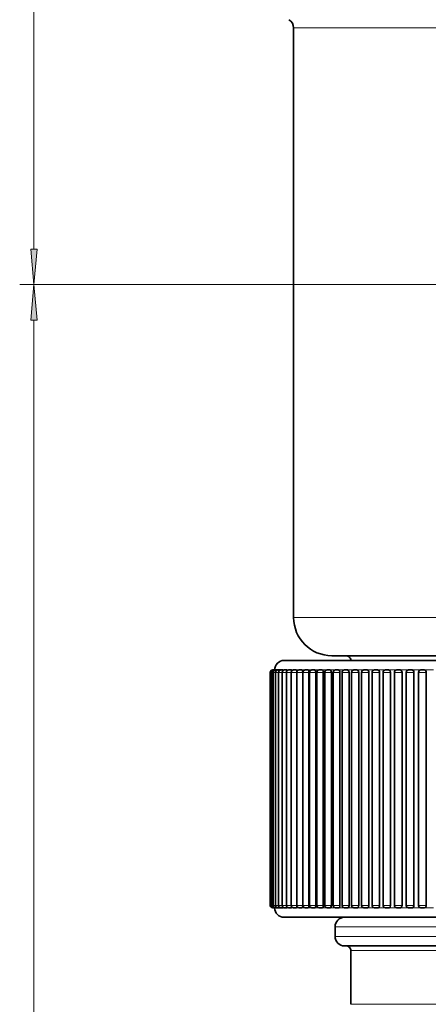
# Model space of a CAD drawing. Extents: x 0 to 210, y 0 to 297.
# Drawn here: x 54 to 82, y 153 to 222 of the extents above; entities that cross this region are included whole.
import ezdxf

# ---------------------------------------------------------------- set-up
doc = ezdxf.new("R2010")
doc.units = 0

msp = doc.modelspace()

# ---------------------------------------------------------------- linework, layer by layer
at = {"color": 7, "lineweight": 13}
for p, q in [((54.757149, 206.103195), (54.757149, 252.188873)), ((72.942436, 221.598877), (116.126831, 221.598877)), ((87.022835, 203.612701), (53.757149, 203.612701)), ((87.022835, 203.612701), (53.757149, 203.612701)), ((54.757149, 91.184311), (54.757149, 201.122208)), ((72.942436, 180.279373), (116.126831, 180.279373)), ((76.942436, 177.279373), (112.616501, 177.279373)), ((71.309097, 176.44603), (71.332153, 176.44603)), ((71.33226, 176.44603), (71.401703, 176.44603)), ((71.401695, 176.44603), (71.516777, 176.44603)), ((71.517273, 176.44603), (71.67849, 176.44603)), ((71.626808, 176.612701), (71.609482, 176.612701)), ((71.690445, 176.612701), (71.638565, 176.612701)), ((71.67878, 176.44603), (71.885445, 176.44603)), ((71.799988, 176.612701), (71.713882, 176.612701)), ((71.955986, 176.612701), (71.835373, 176.612701)), ((71.885895, 176.44603), (72.138199, 176.44603)), ((72.050148, 176.612701), (72.002731, 176.612701)), ((72.157394, 176.612701), (72.071709, 176.612701)), ((72.138245, 176.44603), (72.435287, 176.44603)), ((72.404083, 176.612701), (72.215118, 176.612701)), ((72.435318, 176.44603), (72.776718, 176.44603)), ((72.598923, 176.612701), (72.474075, 176.612701)), ((72.943253, 176.612701), (72.775764, 176.612701)), ((72.776581, 176.44603), (73.16169, 176.44603)), ((73.32785, 176.612701), (73.122528, 176.612701)), ((73.161362, 176.44603), (73.576172, 176.44603)), ((73.755066, 176.612701), (73.513306, 176.612701)), ((73.577881, 176.44603), (73.576172, 176.44603)), ((73.576172, 176.44603), (73.576172, 160.112701)), ((73.588943, 176.44603), (74.015732, 176.44603)), ((74.557732, 176.612701), (73.891068, 176.612701)), ((74.224747, 176.612701), (73.946411, 176.612701)), ((74.01741, 176.44603), (74.015732, 176.44603)), ((74.015732, 176.44603), (74.015732, 160.112701)), ((74.058502, 176.44603), (74.497025, 176.44603)), ((74.735275, 176.612701), (74.421097, 176.612701)), ((74.498672, 176.44603), (74.497025, 176.44603)), ((74.497025, 176.44603), (74.497025, 160.112701)), ((76.251068, 176.612701), (74.557732, 176.612701)), ((74.569153, 176.44603), (75.01915, 176.44603)), ((75.348579, 176.612701), (74.936134, 176.612701)), ((75.020752, 176.44603), (75.01915, 176.44603)), ((75.01915, 176.44603), (75.01915, 160.112701)), ((75.119911, 176.44603), (75.5811, 176.44603)), ((75.875992, 176.612701), (75.493774, 176.612701)), ((75.582657, 176.44603), (75.5811, 176.44603)), ((75.5811, 176.44603), (75.5811, 160.112701)), ((75.709732, 176.44603), (76.181808, 176.44603)), ((76.503532, 176.612701), (76.08651, 176.612701)), ((76.183319, 176.44603), (76.181808, 176.44603)), ((76.181808, 176.44603), (76.181808, 160.112701)), ((77.251068, 176.612701), (76.251068, 176.612701)), ((76.337509, 176.44603), (76.820129, 176.44603)), ((77.167671, 176.612701), (76.72097, 176.612701)), ((76.821602, 176.44603), (76.820129, 176.44603)), ((76.820129, 176.44603), (76.820129, 160.112701)), ((77.002022, 176.44603), (77.494858, 176.44603)), ((77.912216, 176.612701), (77.38958, 176.612701)), ((77.496277, 176.44603), (77.494858, 176.44603)), ((77.494858, 176.44603), (77.494858, 160.112701)), ((77.702019, 176.44603), (78.204697, 176.44603)), ((78.601929, 176.612701), (78.093857, 176.612701)), ((78.206062, 176.44603), (78.204697, 176.44603)), ((78.204697, 176.44603), (78.204697, 160.112701)), ((78.436172, 176.44603), (78.948303, 176.44603)), ((79.368988, 176.612701), (78.832413, 176.612701)), ((78.949608, 176.44603), (78.948303, 176.44603)), ((78.948303, 176.44603), (78.948303, 160.112701)), ((79.203072, 176.44603), (79.724258, 176.44603)), ((80.199364, 176.612701), (79.603851, 176.612701)), ((79.72551, 176.44603), (79.724258, 176.44603)), ((79.724258, 176.44603), (79.724258, 160.112701)), ((80.001274, 176.44603), (80.531082, 176.44603)), ((81.023682, 176.612701), (80.403641, 176.612701)), ((80.532272, 176.44603), (80.531082, 176.44603)), ((80.531082, 176.44603), (80.531082, 160.112701)), ((80.829239, 176.44603), (81.367249, 176.44603)), ((81.849625, 176.612701), (81.236427, 176.612701)), ((81.368378, 176.44603), (81.367249, 176.44603)), ((81.367249, 176.44603), (81.367249, 160.112701)), ((81.68541, 176.44603), (82.231155, 176.44603)), ((82.732529, 176.612701), (82.094833, 176.612701)), ((82.232216, 176.44603), (82.231155, 176.44603)), ((82.231155, 176.44603), (82.231155, 160.112701)), ((71.309097, 160.112701), (71.332153, 160.112701)), ((71.33226, 160.112701), (71.401703, 160.112701)), ((71.401695, 160.112701), (71.516777, 160.112701)), ((71.517273, 160.112701), (71.67849, 160.112701)), ((71.67878, 160.112701), (71.885445, 160.112701)), ((71.885895, 160.112701), (72.138199, 160.112701)), ((72.138245, 160.112701), (72.435287, 160.112701)), ((72.435318, 160.112701), (72.776718, 160.112701)), ((72.776581, 160.112701), (73.16169, 160.112701)), ((73.161362, 160.112701), (73.576172, 160.112701)), ((73.576172, 160.112701), (73.577881, 160.112701)), ((73.588943, 160.112701), (74.015732, 160.112701)), ((74.015732, 160.112701), (74.01741, 160.112701)), ((74.058502, 160.112701), (74.497025, 160.112701)), ((74.497025, 160.112701), (74.498672, 160.112701)), ((74.569153, 160.112701), (75.01915, 160.112701)), ((75.01915, 160.112701), (75.020752, 160.112701)), ((75.119911, 160.112701), (75.5811, 160.112701)), ((75.5811, 160.112701), (75.582657, 160.112701)), ((75.709732, 160.112701), (76.181808, 160.112701)), ((76.181808, 160.112701), (76.183319, 160.112701)), ((76.337509, 160.112701), (76.820129, 160.112701)), ((76.820129, 160.112701), (76.821602, 160.112701)), ((77.002022, 160.112701), (77.494858, 160.112701)), ((77.494858, 160.112701), (77.496277, 160.112701)), ((77.702019, 160.112701), (78.204697, 160.112701)), ((78.204697, 160.112701), (78.206062, 160.112701)), ((78.436172, 160.112701), (78.948303, 160.112701)), ((78.948303, 160.112701), (78.949608, 160.112701)), ((79.203072, 160.112701), (79.724258, 160.112701)), ((79.724258, 160.112701), (79.72551, 160.112701)), ((80.001274, 160.112701), (80.531082, 160.112701)), ((80.531082, 160.112701), (80.532272, 160.112701)), ((80.829239, 160.112701), (81.367249, 160.112701)), ((81.367249, 160.112701), (81.368378, 160.112701)), ((81.68541, 160.112701), (82.231155, 160.112701)), ((82.231155, 160.112701), (82.232216, 160.112701)), ((71.844521, 159.94603), (71.835373, 159.94603)), ((72.050011, 159.94603), (72.002731, 159.94603)), ((72.304909, 159.94603), (72.215118, 159.94603)), ((72.695, 159.94603), (72.474075, 159.94603)), ((72.943192, 159.94603), (72.775764, 159.94603)), ((73.327805, 159.94603), (73.122528, 159.94603)), ((73.755035, 159.94603), (73.513306, 159.94603)), ((74.224548, 159.94603), (73.946411, 159.94603)), ((74.735161, 159.94603), (74.421097, 159.94603)), ((75.286575, 159.94603), (74.936134, 159.94603)), ((75.875969, 159.94603), (75.493774, 159.94603)), ((76.503525, 159.94603), (76.08651, 159.94603)), ((77.167664, 159.94603), (76.72097, 159.94603)), ((77.867966, 159.94603), (77.38958, 159.94603)), ((78.602058, 159.94603), (78.093857, 159.94603)), ((79.369064, 159.94603), (78.832413, 159.94603)), ((80.167419, 159.94603), (79.603851, 159.94603)), ((80.995415, 159.94603), (80.403641, 159.94603)), ((81.849594, 159.94603), (81.236427, 159.94603)), ((82.732513, 159.94603), (82.094833, 159.94603)), ((75.842438, 158.612701), (113.581848, 158.612701)), ((75.842438, 157.94603), (113.581848, 157.94603)), ((76.942436, 156.94603), (112.616501, 156.94603)), ((76.942436, 153.184952), (112.616501, 153.184952))]:
    msp.add_line(p, q, dxfattribs=at)
at = {"color": 7, "lineweight": 35}
for p, q in [((72.942436, 221.598877), (72.942436, 180.279373)), ((75.6091, 177.612701), (113.786613, 177.612701)), ((116.711891, 177.279373), (72.275772, 177.279373)), ((74.557732, 177.279373), (73.224396, 177.279373)), ((76.251068, 177.279373), (74.557732, 177.279373)), ((76.584396, 177.279373), (76.251068, 177.279373)), ((71.309097, 176.44603), (71.309097, 160.112701)), ((71.33226, 176.44603), (71.33226, 160.112701)), ((71.401695, 176.44603), (71.401695, 160.112701)), ((71.475769, 176.612701), (71.498833, 176.612701)), ((71.498932, 176.612701), (71.568314, 176.612701)), ((71.517273, 176.44603), (71.517273, 160.112701)), ((71.568359, 176.612701), (71.683624, 176.612701)), ((71.67878, 176.44603), (71.67878, 160.112701)), ((71.683945, 176.612701), (71.834679, 176.612701)), ((71.835045, 176.612701), (71.83609, 176.612518)), ((71.845444, 176.612701), (72.001938, 176.612701)), ((71.885895, 176.44603), (71.885895, 160.112701)), ((72.052567, 176.612701), (72.21476, 176.612701)), ((72.138245, 176.44603), (72.138245, 160.112701)), ((72.304909, 176.612701), (72.472748, 176.612701)), ((72.435318, 176.44603), (72.435318, 160.112701)), ((72.60199, 176.612701), (72.775421, 176.612701)), ((72.776581, 176.44603), (72.776581, 160.112701)), ((72.943253, 176.612701), (73.122185, 176.612701)), ((73.161362, 176.44603), (73.161362, 160.112701)), ((73.328033, 176.612701), (73.51239, 176.612701)), ((73.577881, 176.44603), (73.577881, 160.112701)), ((73.588943, 176.44603), (73.588943, 160.112701)), ((73.755615, 176.612701), (73.945297, 176.612701)), ((74.01741, 176.44603), (74.01741, 160.112701)), ((74.058502, 176.44603), (74.058502, 160.112701)), ((74.225174, 176.612701), (74.420074, 176.612701)), ((74.498672, 176.44603), (74.498672, 160.112701)), ((74.569153, 176.44603), (74.569153, 160.112701)), ((74.735817, 176.612701), (74.935822, 176.612701)), ((75.020752, 176.44603), (75.020752, 160.112701)), ((75.119911, 176.44603), (75.119911, 160.112701)), ((75.286575, 176.612701), (75.491547, 176.612701)), ((75.582657, 176.44603), (75.582657, 160.112701)), ((75.709732, 176.44603), (75.709732, 160.112701)), ((75.876404, 176.612701), (76.086212, 176.612701)), ((76.183319, 176.44603), (76.183319, 160.112701)), ((76.337509, 176.44603), (76.337509, 160.112701)), ((76.504173, 176.612701), (76.718674, 176.612701)), ((76.821602, 176.44603), (76.821602, 160.112701)), ((77.002022, 176.44603), (77.002022, 160.112701)), ((77.168686, 176.612701), (77.387726, 176.612701)), ((77.496277, 176.44603), (77.496277, 160.112701)), ((77.702019, 176.44603), (77.702019, 160.112701)), ((77.868683, 176.612701), (78.092102, 176.612701)), ((78.206062, 176.44603), (78.206062, 160.112701)), ((78.436172, 176.44603), (78.436172, 160.112701)), ((78.602837, 176.612701), (78.830452, 176.612701)), ((78.949608, 176.44603), (78.949608, 160.112701)), ((79.203072, 176.44603), (79.203072, 160.112701)), ((79.369736, 176.612701), (79.601379, 176.612701)), ((79.72551, 176.44603), (79.72551, 160.112701)), ((80.001274, 176.44603), (80.001274, 160.112701)), ((80.167938, 176.612701), (80.403412, 176.612701)), ((80.532272, 176.44603), (80.532272, 160.112701)), ((80.829239, 176.44603), (80.829239, 160.112701)), ((80.995911, 176.612701), (81.235023, 176.612701)), ((81.368378, 176.44603), (81.368378, 160.112701)), ((81.68541, 176.44603), (81.68541, 160.112701)), ((81.852074, 176.612701), (82.094627, 176.612701)), ((82.232216, 176.44603), (82.232216, 160.112701)), ((71.475769, 159.94603), (71.498405, 159.94603)), ((71.498932, 159.94603), (71.567871, 159.94603)), ((71.568359, 159.94603), (71.683456, 159.94603)), ((71.683945, 159.94603), (71.834679, 159.94603)), ((71.835045, 159.94603), (71.836082, 159.946213)), ((71.845444, 159.94603), (72.00193, 159.94603)), ((72.052567, 159.94603), (72.214752, 159.94603)), ((72.304909, 159.94603), (72.472748, 159.94603)), ((72.60199, 159.94603), (72.775421, 159.94603)), ((72.943253, 159.94603), (73.122185, 159.94603)), ((73.328033, 159.94603), (73.51239, 159.94603)), ((73.755615, 159.94603), (73.945297, 159.94603)), ((74.225174, 159.94603), (74.420074, 159.94603)), ((74.735817, 159.94603), (74.935822, 159.94603)), ((75.286575, 159.94603), (75.491547, 159.94603)), ((75.876404, 159.94603), (76.086212, 159.94603)), ((76.504173, 159.94603), (76.718674, 159.94603)), ((77.168686, 159.94603), (77.387726, 159.94603)), ((77.868683, 159.94603), (78.092102, 159.94603)), ((78.602837, 159.94603), (78.830452, 159.94603)), ((79.369736, 159.94603), (79.601379, 159.94603)), ((80.167938, 159.94603), (80.403412, 159.94603)), ((80.995911, 159.94603), (81.235023, 159.94603)), ((81.852074, 159.94603), (82.094627, 159.94603)), ((116.711891, 159.279358), (72.275772, 159.279358)), ((75.755905, 159.279358), (76.755905, 159.279358)), ((75.842438, 158.612701), (75.842438, 157.94603)), ((76.509102, 157.279358), (112.996796, 157.279358)), ((76.942436, 156.94603), (76.942436, 153.184952))]:
    msp.add_line(p, q, dxfattribs=at)
at = {"color": 7, "lineweight": 13}
for points in [[(54.539257, 206.103195), (54.757149, 203.612701), (54.975037, 206.103195)], [(54.975037, 201.122208), (54.757149, 203.612701), (54.539257, 201.122208)]]:
    msp.add_lwpolyline(points, close=True, dxfattribs=at)
at = {"color": 7, "lineweight": 35}
for points in [[(72.474075, 176.612656), (72.481537, 176.609619), (72.486382, 176.60498), (72.500053, 176.5784)], [(72.775764, 176.612701), (72.784714, 176.610107), (72.79055, 176.60556), (72.801323, 176.5905), (72.81514, 176.553192)], [(73.122528, 176.612701), (73.133698, 176.609558), (73.14093, 176.604065), (73.154068, 176.58606), (73.175797, 176.514069)], [(73.513306, 176.612701), (73.526855, 176.608643), (73.535568, 176.601959), (73.551041, 176.580597), (73.565857, 176.54216), (73.577881, 176.44603)], [(73.946411, 176.612686), (73.961319, 176.608582), (73.970901, 176.601868), (73.987946, 176.580444), (74.004211, 176.542068), (74.01741, 176.44603)], [(74.421097, 176.612701), (74.437378, 176.608658), (74.466492, 176.580551), (74.484093, 176.542633), (74.498672, 176.44603)], [(74.936134, 176.612701), (74.953835, 176.608948), (74.985626, 176.581055), (75.004822, 176.543121), (75.020752, 176.44603)], [(75.493774, 176.612671), (75.512489, 176.608276), (75.545914, 176.579788), (75.56601, 176.542038), (75.582657, 176.44603)], [(76.08651, 176.612701), (76.10675, 176.608948), (76.143204, 176.580994), (76.178406, 176.498367), (76.183319, 176.44603)], [(76.821602, 176.44603), (76.810898, 176.519989), (76.779594, 176.580383), (76.741943, 176.608398), (76.72097, 176.612671)], [(77.388008, 176.612701), (77.410622, 176.608963), (77.451462, 176.580963), (77.490822, 176.498169), (77.496277, 176.44603)], [(78.092369, 176.612701), (78.127686, 176.604355), (78.159035, 176.580933), (78.200363, 176.498062), (78.206062, 176.44603)], [(78.830711, 176.612701), (78.867638, 176.60437), (78.900459, 176.580902), (78.943672, 176.497955), (78.949608, 176.44603)], [(79.72551, 176.44603), (79.701859, 176.543854), (79.674759, 176.580475), (79.639771, 176.604568), (79.602859, 176.612701)], [(80.403641, 176.612701), (80.443573, 176.604385), (80.479164, 176.580872), (80.525902, 176.497757), (80.532272, 176.44603)], [(81.236427, 176.612701), (81.277466, 176.604019), (81.314011, 176.580322), (81.361877, 176.497391), (81.368378, 176.44603)], [(82.094841, 176.612701), (82.175552, 176.580826), (82.225464, 176.497574), (82.232216, 176.44603)], [(73.513306, 159.946045), (73.526855, 159.950089), (73.535568, 159.956772), (73.551041, 159.978134), (73.565857, 160.016571), (73.577881, 160.112701)], [(73.946411, 159.946045), (73.961319, 159.95015), (73.970901, 159.956863), (73.987946, 159.978287), (74.004211, 160.016663), (74.01741, 160.112701)], [(74.421097, 159.946045), (74.437378, 159.950073), (74.466492, 159.97818), (74.484093, 160.016098), (74.498672, 160.112701)], [(74.936134, 159.94603), (74.953835, 159.949799), (74.985626, 159.977692), (75.004822, 160.01561), (75.020752, 160.112701)], [(75.493774, 159.946075), (75.512489, 159.95047), (75.545914, 159.978943), (75.56601, 160.016693), (75.582657, 160.112701)], [(76.08651, 159.94603), (76.10675, 159.949783), (76.143204, 159.977722), (76.178406, 160.060364), (76.183319, 160.112701)], [(76.821602, 160.112701), (76.810898, 160.038742), (76.779587, 159.978348), (76.741943, 159.950317), (76.72097, 159.94606)], [(77.388008, 159.94603), (77.410622, 159.949768), (77.451462, 159.977783), (77.490822, 160.060577), (77.496277, 160.112701)], [(78.092369, 159.94603), (78.127686, 159.954376), (78.159035, 159.977798), (78.200363, 160.060669), (78.206062, 160.112701)], [(78.830711, 159.94603), (78.867638, 159.954361), (78.900459, 159.977814), (78.943672, 160.060776), (78.949608, 160.112701)], [(79.72551, 160.112701), (79.701859, 160.014877), (79.674759, 159.978271), (79.639771, 159.954163), (79.602859, 159.946045)], [(80.403641, 159.94603), (80.443573, 159.954346), (80.479164, 159.977875), (80.525902, 160.060974), (80.532272, 160.112701)], [(81.236427, 159.946045), (81.277466, 159.954712), (81.314003, 159.978409), (81.361877, 160.06134), (81.368378, 160.112701)], [(82.094841, 159.94603), (82.175552, 159.977905), (82.225464, 160.061157), (82.232216, 160.112701)], [(72.474075, 159.946075), (72.481537, 159.949127), (72.486382, 159.953766), (72.500053, 159.980347)], [(72.775764, 159.94603), (72.784714, 159.948624), (72.79055, 159.953171), (72.801323, 159.968231), (72.81514, 160.005554)], [(73.122528, 159.94603), (73.133698, 159.949173), (73.14093, 159.954666), (73.154068, 159.972672), (73.175797, 160.044647)]]:
    msp.add_lwpolyline(points, dxfattribs=at)
for centre, radius, start, end in [((72.275772, 221.598877), 0.666667, 360, 60.000002), ((75.6091, 180.279373), 2.666667, 180.000005, 269.999997), ((76.6091, 177.279373), 0.333333, 360, 90.000003), ((72.275772, 176.612701), 0.666667, 90.000003, 180.000005), ((71.475769, 176.44603), 0.166667, 90.000003, 179.999995), ((71.498932, 176.44603), 0.166667, 90.000003, 180.000005), ((71.568359, 176.44603), 0.166667, 90.000003, 179.999995), ((71.683945, 176.44603), 0.166667, 90.000003, 179.999995), ((71.845444, 176.44603), 0.166667, 90.000003, 180.000005), ((72.052567, 176.44603), 0.166667, 90.000003, 179.999995), ((72.000389, 176.602478), 0.010536, 28.40329, 77.104967), ((72.304909, 176.44603), 0.166667, 90.000003, 180.000005), ((72.208054, 176.590729), 0.023438, 13.108508, 72.202517), ((72.60199, 176.44603), 0.166667, 90.000003, 180.000005), ((72.943253, 176.44603), 0.166667, 90.000003, 180.000005), ((73.328033, 176.44603), 0.166667, 90.000003, 180.000005), ((73.755615, 176.44603), 0.166667, 90.000003, 180.000005), ((74.225174, 176.44603), 0.166667, 90.000003, 179.999995), ((74.735817, 176.44603), 0.166667, 90.000003, 179.999995), ((75.286575, 176.44603), 0.166667, 90.000003, 180.000005), ((75.876404, 176.44603), 0.166667, 90.000003, 179.999995), ((76.504173, 176.44603), 0.166667, 90.000003, 180.000005), ((77.168686, 176.44603), 0.166667, 90.000003, 179.999995), ((77.868683, 176.44603), 0.166667, 90.000003, 180.000005), ((78.602837, 176.44603), 0.166667, 90.000003, 180.000005), ((79.369736, 176.44603), 0.166667, 90.000003, 180.000005), ((80.167938, 176.44603), 0.166667, 90.000003, 179.999995), ((80.995911, 176.44603), 0.166667, 90.000003, 179.999995), ((81.852074, 176.44603), 0.166667, 90.000003, 180.000005), ((71.475769, 160.112701), 0.166667, 180.000005, 269.999997), ((71.498932, 160.112701), 0.166667, 179.999995, 269.999997), ((71.568359, 160.112701), 0.166667, 180.000005, 269.999997), ((71.683945, 160.112701), 0.166667, 180.000005, 269.999997), ((71.845444, 160.112701), 0.166667, 179.999995, 269.999997), ((72.052567, 160.112701), 0.166667, 180.000005, 269.999997), ((72.304909, 160.112701), 0.166667, 179.999995, 269.999997), ((72.60199, 160.112701), 0.166667, 179.999995, 269.999997), ((72.943253, 160.112701), 0.166667, 179.999995, 269.999997), ((73.328033, 160.112701), 0.166667, 179.999995, 269.999997), ((73.755615, 160.112701), 0.166667, 179.999995, 269.999997), ((74.225174, 160.112701), 0.166667, 180.000005, 269.999997), ((74.735817, 160.112701), 0.166667, 180.000005, 269.999997), ((75.286575, 160.112701), 0.166667, 179.999995, 269.999997), ((75.876404, 160.112701), 0.166667, 180.000005, 269.999997), ((76.504173, 160.112701), 0.166667, 179.999995, 269.999997), ((77.168686, 160.112701), 0.166667, 180.000005, 269.999997), ((77.868683, 160.112701), 0.166667, 179.999995, 269.999997), ((78.602837, 160.112701), 0.166667, 179.999995, 269.999997), ((79.369736, 160.112701), 0.166667, 179.999995, 269.999997), ((80.167938, 160.112701), 0.166667, 180.000005, 269.999997), ((80.995911, 160.112701), 0.166667, 180.000005, 269.999997), ((81.852074, 160.112701), 0.166667, 179.999995, 269.999997), ((72.275772, 159.94603), 0.666667, 179.999995, 269.999997), ((72.000389, 159.956268), 0.010534, 282.887697, 331.594345), ((72.208054, 159.968018), 0.023437, 287.79667, 346.890528), ((76.509102, 158.612701), 0.666667, 90.000003, 179.999995), ((76.509102, 157.94603), 0.666667, 180.000005, 269.999997), ((76.6091, 156.94603), 0.333333, 360, 90.000003)]:
    msp.add_arc(centre, radius, start, end, dxfattribs=at)
at = {"color": 7, "lineweight": 13}
for centre, ratio, start_param, end_param in [((72.00193, 176.44603), 0.173648, 2.888629421, 3.126972221), ((72.21476, 176.44603), 0.21644, 2.687490879, 3.141592654), ((72.775421, 176.44603), 0.300706, 2.259556932, 3.141592654), ((73.122185, 176.44603), 0.34202, 1.973080341, 3.141592654), ((73.51239, 176.44603), 0.382683, 1.570796327, 3.132659828), ((74.935822, 176.44603), 0.5, 1.570796327, 3.141592654), ((76.086212, 176.44603), 0.573576, 1.570796327, 3.141592654), ((77.387726, 176.44603), 0.642788, 1.570796327, 3.141591521), ((78.092102, 176.44603), 0.675591, 1.570796327, 3.141591561), ((78.830452, 176.44603), 0.707107, 1.570796327, 3.141591529), ((79.601379, 176.44603), 0.737277, 1.570796327, 3.14157911), ((80.403412, 176.44603), 0.766044, 1.570796327, 3.141592654), ((82.094627, 176.44603), 0.819152, 1.570796327, 3.141592654), ((73.51239, 160.112701), 0.382683, 0.008925838, 1.570796327), ((74.935822, 160.112701), 0.5, 0, 1.570796327), ((76.086212, 160.112701), 0.573576, 0, 1.570796327), ((77.387726, 160.112701), 0.642788, 0, 1.570795194), ((78.092102, 160.112701), 0.67559, 0, 1.570795234), ((78.830452, 160.112701), 0.707107, 0, 1.570795201), ((79.601379, 160.112701), 0.737277, 0.000006088, 1.570788875), ((80.403412, 160.112701), 0.766044, 0, 1.570796327), ((82.094627, 160.112701), 0.819152, 0, 1.570796327), ((72.00193, 160.112701), 0.173648, 0.014598773, 0.25293827), ((72.21476, 160.112701), 0.21644, 0, 0.454088908), ((72.775421, 160.112701), 0.300706, 0, 0.882029111), ((73.122185, 160.112701), 0.34202, 0, 1.168506976)]:
    msp.add_ellipse(centre, major_axis=(0, -0.166672), ratio=ratio, start_param=start_param, end_param=end_param, dxfattribs=at)
at = {"color": 7, "lineweight": 35}
for centre, ratio, start_param, end_param in [((72.472748, 176.44603), 0.25882, 2.482019821, 3.141579622), ((73.945297, 176.44603), 0.422619, 1.570796327, 3.141580321), ((74.420074, 176.44603), 0.461749, 1.570796327, 3.141580399), ((75.491547, 176.44603), 0.5373, 1.570796327, 3.141579701), ((76.718674, 176.44603), 0.608762, 1.570796327, 3.141579831), ((81.235023, 176.44603), 0.793354, 1.570796327, 3.141580403), ((73.945297, 160.112701), 0.422618, 0.000006088, 1.570790087), ((74.420074, 160.112701), 0.461749, 0.000006088, 1.570790164), ((75.491547, 160.112701), 0.5373, 0.000006088, 1.57078947), ((76.718674, 160.112701), 0.608761, 0.000006088, 1.5707896), ((81.235023, 160.112701), 0.793353, 0.000006088, 1.570790169), ((72.472748, 160.112701), 0.258819, 0.000006088, 0.659556922)]:
    msp.add_ellipse(centre, major_axis=(0, -0.166672), ratio=ratio, start_param=start_param, end_param=end_param, dxfattribs=at)
at = {"color": 7, "lineweight": 13}
for points in [[(54.539257, 206.103195), (54.757149, 203.612701), (54.539257, 206.103195), (54.975037, 206.103195)], [(54.975037, 201.122208), (54.757149, 203.612701), (54.975037, 201.122208), (54.539257, 201.122208)]]:
    msp.add_solid(points, dxfattribs=at)

doc.saveas('drawing.dxf')
